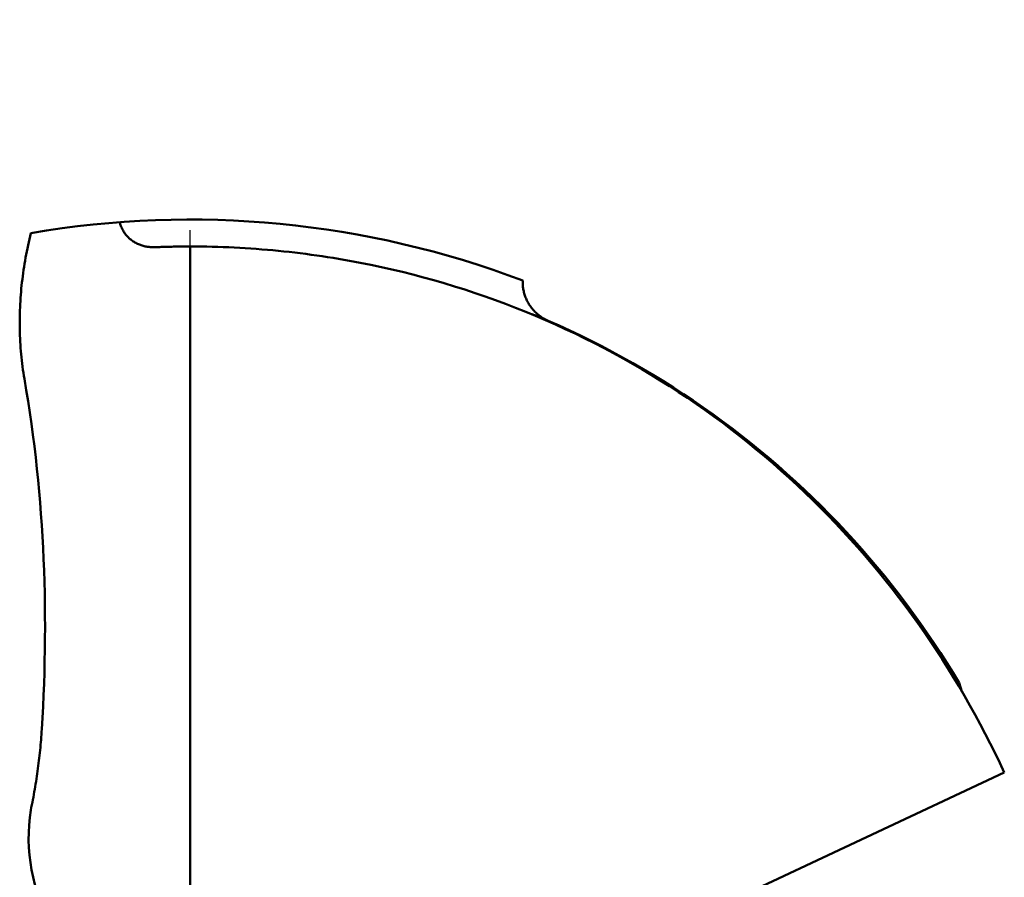
# Model space of a CAD drawing. Units: millimetres. Extents: x -87 to 30, y -56 to 29.
# Drawn here: x -78 to -69, y 3 to 11 of the extents above; entities that cross this region are included whole.
import ezdxf

# ---------------------------------------------------------------- set-up
doc = ezdxf.new("R2010")
doc.units = ezdxf.units.MM
doc.linetypes.add('CENTER2', pattern=[28.575, 19.05, -3.175, 3.175, -3.175])
doc.layers.add('SKVIEW1', color=4, linetype='Continuous', lineweight=50)
doc.layers.add('SKVIEW4', color=2, linetype='CENTER2', lineweight=25)

msp = doc.modelspace()

# ---------------------------------------------------------------- linework, layer by layer
at = {"layer": 'SKVIEW1'}
for p, q in [((-76.27857697, -8.40000902), (-76.27857697, 8.40000902)), ((-69.13711919, 4.27963927), (-69.16135036, 4.35893666)), ((-69.13793779, 4.27934263), (-69.16135036, 4.35893666)), ((-72.54076189, 1.74912452), (-68.74410948, 3.52879178))]:
    msp.add_line(p, q, dxfattribs=at)
for points in [[(-76.60294771, 8.39375751, 0), (-76.61218138, 8.39350759, 0), (-76.62142838, 8.39347233, 0), (-76.63068172, 8.39365477, 0), (-76.63993442, 8.39405794, 0), (-76.6491795, 8.39468485, 0), (-76.65840997, 8.39553852, 0), (-76.66761884, 8.39662198, 0), (-76.67679913, 8.39793826, 0), (-76.68594385, 8.39949038, 0), (-76.69504601, 8.40128136, 0), (-76.70409864, 8.40331422, 0), (-76.71309475, 8.40559199, 0), (-76.72202709, 8.40811719, 0), (-76.73088725, 8.41089008, 0), (-76.73966649, 8.41391032, 0), (-76.74835608, 8.41717753, 0), (-76.75694728, 8.42069136, 0), (-76.76543136, 8.42445144, 0), (-76.77379957, 8.42845742, 0), (-76.78204318, 8.43270892, 0), (-76.79015345, 8.4372056, 0), (-76.79812165, 8.44194708, 0), (-76.80593904, 8.44693302, 0), (-76.81359688, 8.45216303, 0), (-76.82108673, 8.45763553, 0), (-76.82840117, 8.46334483, 0), (-76.83553295, 8.46928444, 0), (-76.84247484, 8.47544787, 0), (-76.84921959, 8.48182861, 0), (-76.85575997, 8.48842019, 0), (-76.86208875, 8.49521608, 0), (-76.86819868, 8.50220981, 0), (-76.87408253, 8.50939488, 0), (-76.87973306, 8.51676479, 0), (-76.88514303, 8.52431305, 0), (-76.89030529, 8.5320331, 0), (-76.8952155, 8.53991662, 0), (-76.89987276, 8.54795313, 0), (-76.90427638, 8.55613201, 0), (-76.90842566, 8.56444264, 0), (-76.91231989, 8.5728744, 0), (-76.91595839, 8.58141667, 0), (-76.91934046, 8.59005885, 0), (-76.92246539, 8.5987903, 0), (-76.9253325, 8.60760042, 0), (-76.92794109, 8.61647858, 0), (-76.93029045, 8.62541417, 0)], [(-77.8126521, 7.17373791, 0), (-77.81744621, 7.20228458, 0), (-77.82194805, 7.23088222, 0), (-77.82616059, 7.25952731, 0), (-77.83008682, 7.28821631, 0), (-77.83372971, 7.31694569, 0), (-77.83709224, 7.34571193, 0), (-77.8401774, 7.37451149, 0), (-77.84298816, 7.40334084, 0), (-77.84552751, 7.43219646, 0), (-77.84779842, 7.46107481, 0), (-77.84980386, 7.48997236, 0), (-77.85154683, 7.5188856, 0), (-77.85302939, 7.54781143, 0), (-77.85425194, 7.57674763, 0), (-77.85521467, 7.6056921, 0), (-77.85591777, 7.63464269, 0), (-77.85636143, 7.6635973, 0), (-77.85654584, 7.69255379, 0), (-77.8564712, 7.72151005, 0), (-77.8561377, 7.75046395, 0), (-77.85554553, 7.77941338, 0), (-77.85469488, 7.8083562, 0), (-77.85358595, 7.8372903, 0), (-77.85221894, 7.86621355, 0), (-77.85059437, 7.89512379, 0), (-77.84871309, 7.92401883, 0), (-77.84657594, 7.95289649, 0), (-77.84418378, 7.98175456, 0), (-77.84153745, 8.01059086, 0), (-77.8386378, 8.03940319, 0), (-77.83548568, 8.06818936, 0), (-77.83208194, 8.09694718, 0), (-77.82842743, 8.12567446, 0), (-77.824523, 8.154369, 0), (-77.8203695, 8.18302861, 0), (-77.81596796, 8.21165114, 0), (-77.81132086, 8.2402348, 0), (-77.80643143, 8.26877797, 0), (-77.80130287, 8.29727903, 0), (-77.79593842, 8.32573636, 0), (-77.79034128, 8.35414835, 0), (-77.78451468, 8.38251338, 0), (-77.77846183, 8.41082983, 0), (-77.77218595, 8.43909608, 0), (-77.76569026, 8.46731052, 0), (-77.75897799, 8.49547153, 0), (-77.75205234, 8.52357748, 0)], [(-76.60294771, 8.39375751, 0), (-76.58885196, 8.39429001, 0), (-76.57475512, 8.3947988, 0), (-76.56065727, 8.39528388, 0), (-76.54655844, 8.39574526, 0), (-76.53245871, 8.39618292, 0), (-76.51835814, 8.39659689, 0), (-76.50425678, 8.39698715, 0), (-76.4901547, 8.39735371, 0), (-76.47605195, 8.39769657, 0), (-76.46194859, 8.39801573, 0), (-76.44784468, 8.39831119, 0), (-76.43374029, 8.39858296, 0), (-76.41963548, 8.39883104, 0), (-76.40553029, 8.39905542, 0), (-76.3914248, 8.39925612, 0), (-76.37731906, 8.39943312, 0), (-76.36321313, 8.39958644, 0), (-76.34910708, 8.39971608, 0), (-76.33500095, 8.39982203, 0), (-76.32089482, 8.39990429, 0), (-76.30678874, 8.39996288, 0), (-76.29268277, 8.39999779, 0), (-76.27857697, 8.40000902, 0)], [(-76.27857697, 8.40000902, 0), (-76.22754284, 8.39984461, 0), (-76.17651139, 8.39936945, 0), (-76.12548328, 8.39858317, 0), (-76.07445916, 8.39748534, 0), (-76.0234397, 8.39607559, 0), (-75.97242553, 8.3943535, 0), (-75.92141733, 8.3923187, 0), (-75.87041575, 8.38997077, 0), (-75.81942218, 8.38730951, 0), (-75.76843921, 8.384335, 0), (-75.7174695, 8.38104734, 0), (-75.66651574, 8.37744663, 0), (-75.61558059, 8.37353297, 0), (-75.56466673, 8.36930648, 0), (-75.51377685, 8.36476725, 0), (-75.46291362, 8.35991539, 0), (-75.41207971, 8.35475101, 0), (-75.36127781, 8.34927421, 0), (-75.31051058, 8.34348508, 0), (-75.25978071, 8.33738374, 0), (-75.20909088, 8.3309703, 0), (-75.15844375, 8.32424485, 0), (-75.10784201, 8.31720749, 0), (-75.05728833, 8.30985834, 0), (-75.00678539, 8.3021975, 0), (-74.95633587, 8.29422506, 0), (-74.90594244, 8.28594115, 0), (-74.85560778, 8.27734585, 0), (-74.80533457, 8.26843927, 0), (-74.75512548, 8.25922153, 0), (-74.7049832, 8.24969271, 0)], [(-74.7049832, 8.24969271, 0), (-74.60698594, 8.23013371, 0), (-74.50921639, 8.20938057, 0), (-74.41169168, 8.18743689, 0), (-74.3144289, 8.16430629, 0), (-74.2174452, 8.13999238, 0), (-74.12075768, 8.11449878, 0), (-74.02438347, 8.08782908, 0), (-73.92833968, 8.05998691, 0), (-73.83264344, 8.03097588, 0), (-73.73731182, 8.00079962, 0), (-73.64236039, 7.96946231, 0), (-73.54780263, 7.93696893, 0), (-73.45365191, 7.90332449, 0), (-73.35992157, 7.868534, 0), (-73.26662496, 7.83260249, 0), (-73.17377545, 7.79553498, 0), (-73.08138638, 7.75733648, 0), (-72.9894711, 7.718012, 0), (-72.89804297, 7.67756658, 0), (-72.80711533, 7.63600532, 0), (-72.71670142, 7.59333469, 0), (-72.6268144, 7.54956206, 0), (-72.53746745, 7.50469483, 0), (-72.44867373, 7.45874037, 0), (-72.3604464, 7.41170607, 0), (-72.27279863, 7.36359934, 0), (-72.18574358, 7.31442755, 0), (-72.09929442, 7.26419809, 0), (-72.01346432, 7.21291836, 0), (-71.92826632, 7.16059588, 0), (-71.84371257, 7.10723914, 0), (-71.75981483, 7.0528571, 0), (-71.67658482, 6.99745872, 0), (-71.59403429, 6.94105296, 0), (-71.51217498, 6.88364877, 0), (-71.43101863, 6.82525512, 0), (-71.35057698, 6.76588096, 0), (-71.27086177, 6.70553524, 0), (-71.19188475, 6.64422693, 0), (-71.11365748, 6.58196515, 0), (-71.03619052, 6.51875999, 0), (-70.95949402, 6.45462196, 0), (-70.88357816, 6.38956153, 0), (-70.80845307, 6.32358921, 0), (-70.73412894, 6.25671548, 0), (-70.6606159, 6.18895083, 0), (-70.58792412, 6.12030576, 0), (-70.51606376, 6.05079075, 0), (-70.44504498, 5.98041629, 0), (-70.37487772, 5.90919304, 0), (-70.30557068, 5.8371326, 0), (-70.23713208, 5.76424695, 0), (-70.16957016, 5.69054805, 0), (-70.10289314, 5.61604788, 0), (-70.03710925, 5.54075838, 0), (-69.97222671, 5.46469155, 0), (-69.90825376, 5.38785933, 0), (-69.84519862, 5.31027371, 0), (-69.78306953, 5.23194664, 0), (-69.72187441, 5.15289012, 0), (-69.66161955, 5.07311622, 0), (-69.60231056, 4.99263705, 0), (-69.54395311, 4.91146472, 0), (-69.48655283, 4.82961134, 0), (-69.43011535, 4.74708904, 0), (-69.37464634, 4.66390991, 0), (-69.32015142, 4.58008607, 0), (-69.26663624, 4.49562964, 0), (-69.21410644, 4.41055272, 0), (-69.16256755, 4.32486778, 0), (-69.11202458, 4.23858921, 0), (-69.06248231, 4.15173201, 0), (-69.01394554, 4.06431122, 0), (-68.96641909, 3.97634184, 0), (-68.91990774, 3.88783889, 0), (-68.87441631, 3.79881739, 0), (-68.82994958, 3.70929236, 0), (-68.78651237, 3.61927882, 0), (-68.74410948, 3.52879178, 0)], [(-72.96535897, 7.71209813, 0), (-72.97440492, 7.71617017, 0), (-72.98335241, 7.72047634, 0), (-72.99219502, 7.72501266, 0), (-73.00092633, 7.72977515, 0), (-73.00953992, 7.73475983, 0), (-73.01802936, 7.73996274, 0), (-73.02638823, 7.74537989, 0), (-73.03461011, 7.7510073, 0), (-73.04268857, 7.756841, 0), (-73.0506172, 7.76287702, 0), (-73.05838956, 7.76911138, 0), (-73.06599924, 7.77554009, 0), (-73.07344062, 7.78215895, 0), (-73.08070967, 7.78896324, 0), (-73.0878025, 7.79594822, 0), (-73.09471524, 7.80310914, 0), (-73.10144402, 7.81044125, 0), (-73.10798498, 7.81793979, 0), (-73.11433422, 7.82560002, 0), (-73.1204879, 7.83341717, 0), (-73.12644213, 7.84138651, 0), (-73.13219304, 7.84950328, 0), (-73.13773676, 7.85776273, 0), (-73.14306943, 7.86616009, 0), (-73.1481877, 7.8746902, 0), (-73.15308865, 7.88334752, 0), (-73.15776941, 7.89212649, 0), (-73.16222711, 7.90102155, 0), (-73.16645888, 7.91002714, 0), (-73.17046182, 7.9191377, 0), (-73.17423308, 7.92834767, 0), (-73.17776977, 7.93765149, 0), (-73.18106901, 7.9470436, 0), (-73.18412794, 7.95651844, 0), (-73.18694367, 7.96607044, 0), (-73.18951351, 7.97569392, 0), (-73.19183634, 7.98538195, 0), (-73.19391186, 7.99512701, 0), (-73.19573976, 8.00492155, 0), (-73.19731975, 8.01475805, 0), (-73.19865152, 8.02462895, 0), (-73.19973478, 8.03452673, 0), (-73.20056922, 8.04444385, 0), (-73.20115454, 8.05437276, 0), (-73.20149044, 8.06430593, 0), (-73.20157662, 8.07423583, 0), (-73.20141279, 8.08415491, 0)], [(-73.11381253, 7.77327004, 0), (-73.10733557, 7.77066555, 0), (-73.1008606, 7.76805602, 0), (-73.09438765, 7.76544145, 0), (-73.08791671, 7.76282185, 0), (-73.08144779, 7.76019723, 0), (-73.0749809, 7.75756758, 0), (-73.06851605, 7.75493291, 0), (-73.06205322, 7.75229322, 0), (-73.05559244, 7.74964851, 0), (-73.04913371, 7.7469988, 0), (-73.04267703, 7.74434408, 0), (-73.03622241, 7.74168436, 0), (-73.02976985, 7.73901963, 0), (-73.02331937, 7.73634991, 0), (-73.01687095, 7.73367519, 0), (-73.01042462, 7.73099549, 0), (-73.00398037, 7.7283108, 0), (-72.99753821, 7.72562112, 0), (-72.99109815, 7.72292647, 0), (-72.98466019, 7.72022684, 0), (-72.97822434, 7.71752224, 0), (-72.9717906, 7.71481266, 0), (-72.96535898, 7.71209813, 0)], [(-69.16135036, 4.35893666, 0), (-69.21793696, 4.45276258, 0), (-69.2757826, 4.54585178, 0), (-69.33487435, 4.63818544, 0), (-69.3951993, 4.72974474, 0), (-69.45674453, 4.82051085, 0), (-69.51949711, 4.91046496, 0), (-69.58344413, 4.99958823, 0), (-69.64857268, 5.08786186, 0), (-69.71486982, 5.17526702, 0), (-69.78232265, 5.26178489, 0), (-69.85091823, 5.34739664, 0), (-69.92064367, 5.43208348, 0), (-69.99148592, 5.51582835, 0), (-70.0634318, 5.59861763, 0), (-70.13646808, 5.68043809, 0), (-70.21058152, 5.7612765, 0), (-70.28575891, 5.84111963, 0), (-70.361987, 5.91995426, 0), (-70.43925259, 5.99776714, 0), (-70.51754244, 6.07454505, 0), (-70.59684333, 6.15027476, 0), (-70.67714202, 6.22494304, 0), (-70.7584253, 6.29853665, 0), (-70.84067989, 6.37104241, 0), (-70.92389181, 6.44244799, 0), (-71.00804627, 6.51274192, 0), (-71.0931285, 6.58191277, 0), (-71.17912371, 6.64994914, 0), (-71.26601709, 6.71683958, 0), (-71.35379387, 6.78257267, 0), (-71.44243924, 6.847137, 0), (-71.53193842, 6.91052113, 0), (-71.62227661, 6.97271363, 0), (-71.71343903, 7.03370309, 0), (-71.80541089, 7.09347808, 0), (-71.898177, 7.15202722, 0), (-71.99171888, 7.20933962, 0), (-72.08601634, 7.26540462, 0), (-72.18104916, 7.32021155, 0), (-72.27679712, 7.37374978, 0), (-72.37324001, 7.42600862, 0), (-72.47035762, 7.47697744, 0), (-72.56812973, 7.52664558, 0), (-72.66653614, 7.57500237, 0), (-72.76555663, 7.62203716, 0), (-72.86517097, 7.6677393, 0), (-72.96535897, 7.71209813, 0)], [(-77.8126521, 7.17373791, 0), (-77.79518461, 7.07028106, 0), (-77.77859874, 6.96666796, 0), (-77.76288804, 6.86290724, 0), (-77.74804609, 6.75900759, 0), (-77.73406644, 6.65497765, 0), (-77.72094266, 6.5508261, 0), (-77.70866832, 6.4465616, 0), (-77.69723697, 6.34219281, 0), (-77.68664218, 6.23772839, 0), (-77.67687752, 6.13317701, 0), (-77.66793654, 6.02854733, 0), (-77.65981281, 5.92384801, 0), (-77.6524999, 5.81908772, 0), (-77.64599137, 5.71427511, 0), (-77.64028078, 5.60941886, 0), (-77.63536169, 5.50452755, 0), (-77.63122753, 5.39960825, 0), (-77.62787157, 5.29466645, 0), (-77.62528711, 5.18970757, 0), (-77.62346741, 5.08473704, 0), (-77.62240576, 4.97976028, 0), (-77.62209544, 4.87478272, 0), (-77.62252973, 4.76980978, 0), (-77.6237019, 4.6648469, 0), (-77.62560525, 4.55989949, 0), (-77.62823304, 4.45497297, 0), (-77.63157856, 4.35007279, 0), (-77.63563508, 4.24520435, 0), (-77.64039589, 4.14037308, 0), (-77.64585427, 4.03558442, 0), (-77.6520035, 3.93084378, 0)], [(-77.75400588, 3.18274516, 0), (-77.74904178, 3.20660133, 0), (-77.74418673, 3.23047966, 0), (-77.73944087, 3.25438005, 0), (-77.7348044, 3.27830239, 0), (-77.73027746, 3.30224656, 0), (-77.72586024, 3.32621246, 0), (-77.7215529, 3.35019998, 0), (-77.71735561, 3.37420899, 0), (-77.71326861, 3.39823922, 0), (-77.70929225, 3.42228998, 0), (-77.7054269, 3.44636058, 0), (-77.70167294, 3.47045029, 0), (-77.69803072, 3.49455841, 0), (-77.69450064, 3.51868424, 0), (-77.69108305, 3.54282706, 0), (-77.68777832, 3.56698615, 0), (-77.68458684, 3.59116082, 0), (-77.68150896, 3.61535036, 0), (-77.67854506, 3.63955404, 0), (-77.6756955, 3.66377117, 0), (-77.67296067, 3.68800103, 0), (-77.67034093, 3.71224291, 0), (-77.66783665, 3.7364961, 0), (-77.6654482, 3.7607599, 0), (-77.66317595, 3.7850336, 0), (-77.66102028, 3.80931647, 0), (-77.65898155, 3.83360783, 0), (-77.65706014, 3.85790694, 0), (-77.65525641, 3.88221311, 0), (-77.65357074, 3.90652563, 0), (-77.6520035, 3.93084378, 0)]]:
    msp.add_polyline3d(points, dxfattribs=at)
for centre, radius, start, end in [((-76.27857697, 0), 8.65, 69.161102512, 99.807864192), ((-76.12374083, 2.92831271), 1.65, 171.129512002, 209.807984557)]:
    msp.add_arc(centre, radius, start, end, dxfattribs=at)
at = {"layer": 'SKVIEW4'}
msp.add_line((-76.27858916, -10.49999354), (-76.27858916, 10.50000646), dxfattribs=at)

doc.saveas('drawing.dxf')
